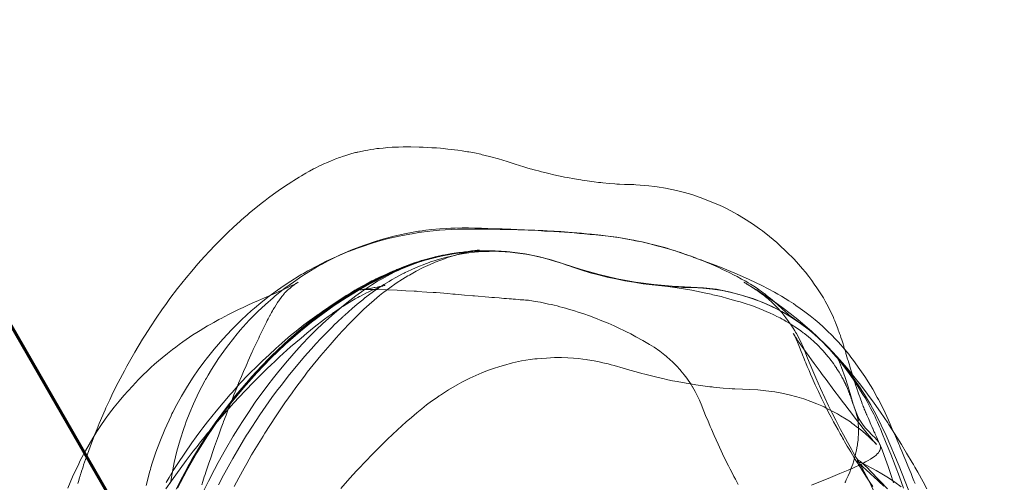
# Model space of a CAD drawing. Units: millimetres. Extents: x -4534 to 4839, y -3372 to 6068.
# Drawn here: x 1881 to 1967, y 2210 to 2250 of the extents above; entities that cross this region are included whole.
import ezdxf

# ---------------------------------------------------------------- set-up
doc = ezdxf.new("R2010")
doc.units = ezdxf.units.MM
doc.layers.add('Opvangzone', color=7, linetype='Continuous', true_color=0x00a19a)
doc.layers.add('Toestel 2D', color=7, linetype='Continuous', lineweight=20)

# ---------------------------------------------------------------- blocks, each defined once
blk = doc.blocks.new('WP-GT113')
at = {"layer": 'Toestel 2D'}
for p, q in [((1792.155, 2565.667), (2177.019, 1898.783)), ((1792.743, 2564.426), (2094.848, 2040.753))]:
    blk.add_line(p, q, dxfattribs=at)
at = {"layer": 'Toestel 2D', "flags": 128}
for points in [[(2184.575, 1885.532), (1792.168, 2565.667)], [(2071.576, 2021.229), (2097.55, 2036.221), (1955.214, 2282.891), (1955.214, 2282.804)], [(2129.944, 2101.565), (2129.663, 2102.192), (2129.587, 2102.354), (2129.555, 2102.419), (2129.544, 2102.451), (2129.544, 2102.462), (2129.512, 2102.516), (2129.512, 2102.537), (2129.501, 2102.559), (2129.447, 2102.667), (2129.414, 2102.743), (2129.371, 2102.851), (2129.35, 2102.883), (2129.328, 2102.937), (2129.263, 2103.099), (2129.231, 2103.164), (2129.177, 2103.283), (2129.123, 2103.402), (2129.079, 2103.499), (2128.961, 2103.791), (2128.831, 2104.082), (2128.82, 2104.104), (2128.809, 2104.147), (2128.777, 2104.201), (2128.755, 2104.266), (2128.734, 2104.32), (2128.712, 2104.352), (2128.712, 2104.374), (2128.647, 2104.514), (2128.604, 2104.622), (2128.593, 2104.644), (2128.593, 2104.655), (2128.55, 2104.752), (2128.518, 2104.838), (2128.474, 2104.957), (2128.431, 2105.076), (2128.388, 2105.173), (2128.388, 2105.195), (2128.258, 2105.53), (2128.204, 2105.692), (2128.183, 2105.746), (2128.075, 2106.048), (2128.032, 2106.189), (2128.01, 2106.254), (2127.978, 2106.34), (2127.891, 2106.599), (2127.848, 2106.729), (2127.816, 2106.848), (2127.664, 2107.312), (2127.599, 2107.507), (2127.481, 2107.885), (2127.373, 2108.22), (2127.329, 2108.371), (2127.297, 2108.49), (2127.211, 2108.76), (2127.178, 2108.879), (2127.157, 2108.933), (2127.146, 2108.987), (2127.016, 2109.408), (2126.995, 2109.494), (2126.984, 2109.527), (2126.973, 2109.57), (2126.886, 2109.84), (2126.822, 2110.056), (2126.8, 2110.132), (2126.714, 2110.413), (2126.627, 2110.694), (2126.562, 2110.877), (2126.508, 2111.061), (2126.444, 2111.244), (2126.368, 2111.428), (2126.325, 2111.547), (2126.282, 2111.677), (2126.109, 2112.13), (2126.011, 2112.357), (2125.936, 2112.53), (2125.893, 2112.638), (2125.666, 2113.135), (2125.536, 2113.394), (2125.471, 2113.535), (2125.169, 2114.086), (2125.018, 2114.366), (2124.748, 2114.809), (2124.456, 2115.252), (2124.229, 2115.576), (2124.002, 2115.89), (2123.754, 2116.224), (2123.451, 2116.613), (2123.203, 2116.905), (2122.835, 2117.326), (2122.457, 2117.748), (2121.798, 2118.407), (2121.15, 2119.022), (2120.945, 2119.206), (2120.308, 2119.735), (2119.681, 2120.232), (2119.433, 2120.416), (2118.828, 2120.837), (2118.039, 2121.345), (2117.488, 2121.669), (2116.916, 2121.982), (2116.419, 2122.242), (2116.181, 2122.36), (2115.976, 2122.447), (2115.058, 2122.847), (2114.237, 2123.16), (2113.502, 2123.408), (2112.865, 2123.603), (2112.292, 2123.743), (2112.162, 2123.776), (2111.19, 2123.981), (2110.456, 2124.1), (2110.229, 2124.132), (2109.732, 2124.186), (2108.976, 2124.251), (2108.608, 2124.273), (2108.425, 2124.283), (2108.23, 2124.283), (2108.047, 2124.294), (2107.604, 2124.305), (2107.161, 2124.327), (2106.934, 2124.337), (2106.75, 2124.359), (2106.253, 2124.391), (2105.724, 2124.445), (2105.53, 2124.467), (2105.421, 2124.478), (2105.346, 2124.478), (2104.946, 2124.532), (2104.536, 2124.586), (2103.898, 2124.672), (2103.79, 2124.694), (2103.218, 2124.791), (2102.613, 2124.899), (2102.364, 2124.953), (2102.235, 2124.975), (2101.835, 2125.061), (2101.424, 2125.148), (2100.982, 2125.256), (2100.625, 2125.342), (2100.355, 2125.407), (2100.085, 2125.482), (2099.826, 2125.547), (2099.577, 2125.612), (2099.491, 2125.644), (2099.361, 2125.677), (2099.069, 2125.763), (2098.799, 2125.839), (2098.411, 2125.958), (2098.043, 2126.077), (2097.676, 2126.195), (2097.33, 2126.303), (2096.585, 2126.541), (2095.904, 2126.725), (2095.299, 2126.876), (2095.159, 2126.908), (2095.018, 2126.941), (2094.478, 2127.06), (2093.981, 2127.146), (2093.873, 2127.168), (2093.398, 2127.243), (2093.031, 2127.297), (2092.145, 2127.405), (2091.724, 2127.449), (2091.497, 2127.47), (2091.162, 2127.503), (2090.751, 2127.524), (2089.984, 2127.567), (2089.639, 2127.578), (2088.904, 2127.589), (2088.537, 2127.589), (2088.245, 2127.589), (2087.824, 2127.578), (2087.651, 2127.578), (2087.273, 2127.557), (2086.884, 2127.535), (2086.484, 2127.492), (2086.117, 2127.459), (2085.933, 2127.438), (2085.663, 2127.395), (2085.393, 2127.362), (2085.134, 2127.319), (2084.788, 2127.254), (2084.41, 2127.168), (2084.27, 2127.135), (2084.205, 2127.124), (2084.151, 2127.114), (2084.054, 2127.092), (2083.73, 2127.006), (2083.47, 2126.93), (2083.211, 2126.844), (2082.919, 2126.746), (2082.768, 2126.692), (2082.671, 2126.66), (2082.347, 2126.541), (2082.185, 2126.476), (2082.066, 2126.433), (2081.915, 2126.368), (2081.602, 2126.239), (2081.288, 2126.098), (2081.105, 2126.012), (2080.921, 2125.925), (2080.575, 2125.752), (2080.392, 2125.655), (2080.024, 2125.461), (2079.905, 2125.396), (2079.722, 2125.288), (2079.322, 2125.061), (2079.138, 2124.942), (2078.663, 2124.651), (2078.49, 2124.543), (2077.853, 2124.121), (2077.291, 2123.743), (2076.892, 2123.452), (2076.449, 2123.127), (2076.135, 2122.89), (2075.79, 2122.62), (2075.487, 2122.382), (2075.217, 2122.166), (2074.763, 2121.777), (2074.591, 2121.626), (2074.288, 2121.367), (2074.061, 2121.172), (2073.975, 2121.097), (2073.391, 2120.556), (2072.895, 2120.092), (2072.419, 2119.638), (2071.739, 2118.947), (2071.285, 2118.461), (2070.842, 2117.975), (2070.269, 2117.348), (2069.729, 2116.711), (2069.222, 2116.106), (2068.487, 2115.187), (2067.817, 2114.302), (2067.439, 2113.772), (2067.158, 2113.394), (2066.607, 2112.584), (2066.1, 2111.817), (2065.635, 2111.093), (2065.419, 2110.748), (2064.728, 2109.592), (2064.036, 2108.382), (2063.82, 2107.971), (2063.28, 2106.945), (2062.826, 2106.038), (2062.546, 2105.433), (2062.211, 2104.72), (2062.146, 2104.558), (2061.616, 2103.348), (2061.433, 2102.883), (2061.271, 2102.494), (2060.936, 2101.63), (2060.59, 2100.679), (2060.417, 2100.204), (2060.255, 2099.729), (2060.201, 2099.556), (2060.158, 2099.394), (2060.137, 2099.34), (2060.082, 2099.189), (2060.039, 2099.048), (2060.018, 2098.973), (2059.92, 2098.692), (2059.899, 2098.627), (2059.823, 2098.368), (2059.737, 2098.108)], [(2070.594, 2097.99), (2070.691, 2098.281), (2070.82, 2098.692), (2070.885, 2098.886), (2070.95, 2099.091), (2071.22, 2099.891), (2071.35, 2100.269), (2071.598, 2101.003), (2071.728, 2101.349), (2071.965, 2102.03), (2072.084, 2102.354), (2072.311, 2102.98), (2072.419, 2103.283), (2072.462, 2103.402), (2072.516, 2103.531), (2072.732, 2104.093), (2072.83, 2104.363), (2072.895, 2104.525), (2072.949, 2104.666), (2073.251, 2105.433), (2073.413, 2105.854), (2073.716, 2106.599), (2073.759, 2106.718), (2073.77, 2106.74), (2073.791, 2106.772), (2073.802, 2106.826), (2073.824, 2106.88), (2074.083, 2107.485), (2074.256, 2107.906), (2074.472, 2108.403), (2074.569, 2108.619), (2074.666, 2108.835), (2075.012, 2109.624), (2075.077, 2109.743), (2075.109, 2109.829), (2075.141, 2109.894), (2075.39, 2110.434), (2075.584, 2110.845), (2075.617, 2110.92), (2075.66, 2111.007), (2075.919, 2111.547), (2076.2, 2112.119), (2076.254, 2112.238), (2076.33, 2112.379), (2076.405, 2112.53), (2076.492, 2112.692), (2076.567, 2112.822), (2076.578, 2112.854), (2076.708, 2113.081), (2076.794, 2113.221), (2076.859, 2113.351), (2076.956, 2113.513), (2076.989, 2113.556), (2077.108, 2113.761), (2077.237, 2113.945), (2077.291, 2114.042), (2077.345, 2114.118), (2077.464, 2114.28), (2077.572, 2114.431), (2077.594, 2114.464), (2077.691, 2114.582), (2077.777, 2114.691), (2077.853, 2114.777), (2077.885, 2114.82), (2077.896, 2114.82), (2077.896, 2114.831), (2077.907, 2114.831), (2077.907, 2114.842), (2078.004, 2114.939), (2078.112, 2115.036), (2078.242, 2115.144), (2078.307, 2115.198), (2078.328, 2115.22), (2078.469, 2115.328), (2078.642, 2115.468), (2078.663, 2115.479), (2078.674, 2115.49), (2078.685, 2115.49), (2078.696, 2115.501), (2078.847, 2115.609), (2078.955, 2115.674), (2079.009, 2115.717), (2079.02, 2115.717), (2079.03, 2115.728), (2079.009, 2115.717), (2078.944, 2115.674), (2078.804, 2115.598), (2078.685, 2115.544), (2078.534, 2115.468), (2078.35, 2115.382), (2078.123, 2115.274), (2077.885, 2115.166), (2077.615, 2115.047), (2077.345, 2114.917), (2077.054, 2114.788), (2076.632, 2114.604), (2076.081, 2114.366), (2075.563, 2114.129), (2075.077, 2113.924), (2074.634, 2113.718), (2074.223, 2113.524), (2073.813, 2113.34), (2073.413, 2113.135), (2073.003, 2112.93), (2072.57, 2112.714), (2072.344, 2112.595), (2072.095, 2112.465), (2071.641, 2112.206), (2071.382, 2112.065), (2071.101, 2111.903), (2070.777, 2111.709), (2070.464, 2111.515), (2070.161, 2111.32), (2069.827, 2111.115), (2069.535, 2110.91), (2069.222, 2110.704), (2068.93, 2110.499), (2068.627, 2110.283), (2068.336, 2110.056), (2068.033, 2109.829), (2067.59, 2109.484), (2067.126, 2109.106), (2066.802, 2108.835), (2066.467, 2108.544), (2066.154, 2108.263), (2065.84, 2107.971), (2065.451, 2107.604), (2065.073, 2107.215), (2064.522, 2106.642), (2064.144, 2106.232), (2063.777, 2105.821), (2063.356, 2105.314), (2062.934, 2104.784), (2062.729, 2104.525), (2062.535, 2104.266), (2062.146, 2103.726), (2061.768, 2103.186), (2061.411, 2102.645), (2061.066, 2102.084), (2060.407, 2100.96), (2060.104, 2100.388), (2059.964, 2100.107), (2059.834, 2099.837), (2059.294, 2098.681), (2058.883, 2097.676)], [(2133.044, 2098.087), (2132.936, 2098.346), (2132.817, 2098.638), (2132.698, 2098.962), (2132.58, 2099.243), (2132.417, 2099.642), (2132.234, 2100.085), (2132.061, 2100.507), (2131.888, 2100.928), (2131.748, 2101.252), (2131.672, 2101.436), (2131.618, 2101.554), (2131.413, 2102.051), (2131.24, 2102.44), (2131.056, 2102.872), (2130.938, 2103.153), (2130.721, 2103.639), (2130.279, 2104.612), (2129.836, 2105.465), (2129.738, 2105.649), (2129.339, 2106.362), (2129.155, 2106.675), (2128.658, 2107.463), (2128.226, 2108.101), (2127.664, 2108.879), (2127.437, 2109.17), (2127.243, 2109.419), (2126.886, 2109.84), (2126.336, 2110.477), (2126.055, 2110.78), (2125.763, 2111.082), (2125.396, 2111.45), (2125.007, 2111.817), (2124.64, 2112.141), (2124.305, 2112.433), (2123.873, 2112.778), (2123.408, 2113.135), (2122.998, 2113.437), (2122.609, 2113.707), (2122.393, 2113.859), (2122.198, 2113.978), (2122.004, 2114.107), (2121.669, 2114.312), (2121.345, 2114.507), (2121.042, 2114.691), (2120.751, 2114.853), (2120.189, 2115.155), (2119.638, 2115.447), (2119.087, 2115.706), (2118.525, 2115.976), (2117.931, 2116.246), (2117.283, 2116.527), (2116.916, 2116.678), (2116.57, 2116.819), (2116.159, 2116.981), (2115.781, 2117.132), (2115.317, 2117.305), (2114.906, 2117.467), (2114.593, 2117.575), (2114.312, 2117.683), (2114.161, 2117.737), (2114.01, 2117.791), (2113.891, 2117.834), (2113.783, 2117.867), (2113.675, 2117.91), (2113.642, 2117.921), (2113.686, 2117.91), (2113.783, 2117.867), (2113.815, 2117.856), (2113.804, 2117.867), (2113.761, 2117.877), (2113.686, 2117.91), (2113.567, 2117.953), (2113.426, 2118.007), (2113.243, 2118.072), (2113.135, 2118.115), (2113.005, 2118.158), (2112.897, 2118.201), (2112.757, 2118.245), (2112.649, 2118.288), (2112.53, 2118.331), (2112.411, 2118.363), (2112.281, 2118.407), (2112.076, 2118.471), (2111.936, 2118.525), (2111.763, 2118.579), (2111.547, 2118.644), (2111.331, 2118.709), (2111.028, 2118.796), (2110.79, 2118.86), (2110.564, 2118.925), (2110.218, 2119.012), (2109.71, 2119.141), (2109.17, 2119.26), (2108.662, 2119.368), (2108.435, 2119.411), (2108.025, 2119.487), (2107.539, 2119.573), (2106.934, 2119.671), (2106.188, 2119.768), (2105.638, 2119.833), (2105.087, 2119.887), (2104.6, 2119.93), (2104.093, 2119.973), (2103.661, 2120.005), (2103.207, 2120.049), (2102.786, 2120.081), (2102.354, 2120.113), (2101.889, 2120.146), (2101.435, 2120.167), (2101.003, 2120.2), (2100.593, 2120.222), (2100.042, 2120.254), (2099.523, 2120.286), (2099.167, 2120.308), (2098.832, 2120.319), (2098.194, 2120.351), (2097.665, 2120.373), (2097.179, 2120.394), (2096.909, 2120.405), (2096.196, 2120.427), (2095.634, 2120.448), (2095.094, 2120.459), (2094.511, 2120.481), (2093.938, 2120.492), (2093.387, 2120.492), (2092.793, 2120.481), (2092.393, 2120.47), (2092.005, 2120.448), (2091.443, 2120.416), (2090.719, 2120.34), (2090.222, 2120.286), (2089.725, 2120.222), (2089.585, 2120.2), (2088.504, 2120.005), (2087.424, 2119.768), (2086.333, 2119.476), (2085.793, 2119.314), (2085.523, 2119.228), (2085.274, 2119.141), (2084.853, 2118.99), (2083.805, 2118.59), (2082.725, 2118.126), (2081.666, 2117.607), (2081.148, 2117.326), (2081.018, 2117.251), (2080.889, 2117.186), (2080.122, 2116.732), (2079.355, 2116.257), (2078.62, 2115.749), (2077.885, 2115.209), (2077.183, 2114.647), (2077.01, 2114.507), (2076.848, 2114.377), (2076.179, 2113.783), (2075.52, 2113.167), (2074.763, 2112.411), (2073.964, 2111.525), (2073.575, 2111.072), (2073.489, 2110.953), (2072.754, 2110.024), (2072.074, 2109.062), (2071.447, 2108.079), (2071.155, 2107.582), (2071.004, 2107.334), (2070.939, 2107.215), (2070.874, 2107.096), (2070.345, 2106.102), (2069.87, 2105.076), (2069.546, 2104.309), (2069.243, 2103.542), (2069.135, 2103.25), (2069.016, 2102.916), (2068.703, 2101.922), (2068.422, 2100.928), (2068.195, 2099.945), (2068.001, 2098.962), (2067.86, 2098.13)], [(2070.82, 2097.557), (2071.188, 2098.303), (2071.717, 2099.34), (2072.03, 2099.945), (2072.668, 2101.09), (2073.337, 2102.235), (2073.953, 2103.218), (2074.094, 2103.445), (2074.677, 2104.331), (2075.282, 2105.217), (2076.373, 2106.718), (2076.87, 2107.355), (2077.108, 2107.658), (2077.345, 2107.95), (2078.101, 2108.857), (2078.868, 2109.732), (2079.419, 2110.337), (2079.981, 2110.92), (2080.618, 2111.558), (2081.202, 2112.109), (2082.228, 2113.038), (2083.017, 2113.697), (2083.557, 2114.129), (2084.097, 2114.528), (2084.788, 2115.025), (2085.49, 2115.501), (2085.998, 2115.814), (2086.387, 2116.041), (2087.132, 2116.451), (2087.5, 2116.635), (2087.856, 2116.797), (2088.342, 2117.013), (2088.645, 2117.143), (2088.785, 2117.197), (2089.271, 2117.38), (2089.606, 2117.499), (2089.801, 2117.564), (2089.876, 2117.575), (2089.974, 2117.607), (2090.2, 2117.683), (2090.417, 2117.737), (2090.643, 2117.802), (2090.838, 2117.845), (2090.935, 2117.867), (2091.021, 2117.888), (2091.075, 2117.899), (2091.097, 2117.899), (2091.075, 2117.899), (2091.054, 2117.899), (2091.032, 2117.888), (2090.989, 2117.888), (2090.924, 2117.867), (2090.87, 2117.856), (2090.805, 2117.845), (2090.73, 2117.823), (2090.654, 2117.802), (2090.546, 2117.78), (2090.427, 2117.748), (2090.287, 2117.715), (2090.114, 2117.672), (2089.963, 2117.629), (2089.801, 2117.586), (2089.444, 2117.478), (2089.336, 2117.434), (2089.196, 2117.391), (2089.066, 2117.348), (2088.926, 2117.305), (2088.688, 2117.218), (2088.418, 2117.121), (2088.191, 2117.046), (2087.954, 2116.948), (2087.791, 2116.883), (2087.759, 2116.873), (2087.683, 2116.84), (2087.575, 2116.797), (2087.327, 2116.7), (2087.078, 2116.592), (2086.7, 2116.419), (2086.171, 2116.181), (2085.858, 2116.03), (2085.717, 2115.954), (2085.642, 2115.911), (2085.566, 2115.879), (2085.501, 2115.846), (2084.983, 2115.576), (2084.464, 2115.295), (2084.011, 2115.025), (2083.611, 2114.788), (2083.244, 2114.561), (2083.168, 2114.518), (2082.801, 2114.28), (2082.25, 2113.913), (2081.85, 2113.632), (2081.429, 2113.329), (2080.997, 2113.016), (2080.554, 2112.67), (2079.322, 2111.677), (2078.22, 2110.715), (2077.713, 2110.251), (2076.729, 2109.3), (2076.276, 2108.835), (2076.049, 2108.609), (2075.941, 2108.49), (2075.833, 2108.382), (2074.99, 2107.463), (2074.223, 2106.567), (2073.867, 2106.135), (2073.694, 2105.93), (2073.607, 2105.811), (2072.949, 2104.979), (2072.322, 2104.125), (2071.782, 2103.369), (2071.652, 2103.186), (2071.577, 2103.067), (2071.101, 2102.365), (2070.648, 2101.652), (2070.269, 2101.025), (2069.891, 2100.388), (2069.773, 2100.193), (2069.448, 2099.61), (2069.124, 2099.016), (2068.638, 2098.076)], [(2123.354, 2111.871), (2123.268, 2111.936), (2123.214, 2111.979), (2123.149, 2112.022), (2123.095, 2112.065), (2123.041, 2112.109), (2122.976, 2112.152), (2122.922, 2112.195), (2122.857, 2112.238), (2122.803, 2112.282), (2122.544, 2112.465), (2122.49, 2112.508), (2122.425, 2112.552), (2122.306, 2112.638), (2122.133, 2112.768), (2122.004, 2112.865), (2121.906, 2112.94), (2121.874, 2112.962), (2121.874, 2112.973), (2121.874, 2112.962), (2121.928, 2112.919), (2121.971, 2112.886), (2122.025, 2112.843), (2122.133, 2112.757), (2122.274, 2112.638), (2122.241, 2112.67), (2122.133, 2112.757), (2122.09, 2112.8), (2122.047, 2112.832), (2121.906, 2112.962), (2121.744, 2113.103), (2121.388, 2113.427), (2121.042, 2113.74), (2120.729, 2114.01), (2120.394, 2114.302), (2120.189, 2114.464), (2120.016, 2114.604), (2119.93, 2114.68), (2119.886, 2114.712), (2119.843, 2114.745), (2119.757, 2114.809), (2119.605, 2114.928), (2119.433, 2115.047), (2119.173, 2115.231), (2118.946, 2115.382), (2118.644, 2115.566), (2118.439, 2115.695), (2118.234, 2115.814), (2117.866, 2116.008), (2117.467, 2116.224), (2117.164, 2116.387), (2116.829, 2116.559), (2116.462, 2116.732), (2116.203, 2116.862), (2115.922, 2116.991), (2115.673, 2117.1), (2115.414, 2117.218), (2115.252, 2117.294), (2115.004, 2117.391), (2114.755, 2117.499), (2114.496, 2117.607), (2114.237, 2117.704), (2113.956, 2117.812), (2113.686, 2117.921), (2113.361, 2118.039), (2113.048, 2118.147), (2112.627, 2118.288), (2112.227, 2118.417), (2111.946, 2118.515), (2111.59, 2118.623), (2111.233, 2118.72), (2110.834, 2118.839), (2110.434, 2118.936), (2109.732, 2119.12), (2109.116, 2119.26), (2108.565, 2119.368), (2108.09, 2119.465), (2107.247, 2119.617), (2106.621, 2119.714), (2106.372, 2119.746), (2105.54, 2119.854), (2104.73, 2119.941), (2104.287, 2119.984), (2103.833, 2120.027), (2103.434, 2120.059), (2103.023, 2120.092), (2102.688, 2120.124), (2102.354, 2120.146), (2102.04, 2120.167), (2101.738, 2120.189), (2101.446, 2120.2), (2101.154, 2120.222), (2100.841, 2120.232), (2100.463, 2120.254), (2100.096, 2120.276), (2099.75, 2120.286), (2099.458, 2120.297), (2098.864, 2120.319), (2098.27, 2120.33), (2097.784, 2120.34), (2096.823, 2120.362), (2096.725, 2120.362), (2096.002, 2120.373), (2095.245, 2120.373), (2094.435, 2120.384), (2093.582, 2120.384), (2092.998, 2120.373), (2092.437, 2120.351), (2091.918, 2120.33), (2091.421, 2120.286), (2090.568, 2120.211), (2089.596, 2120.081), (2089.012, 2119.984), (2088.829, 2119.951), (2088.04, 2119.8), (2087.068, 2119.584), (2086.29, 2119.379), (2085.523, 2119.152), (2084.669, 2118.871), (2084.237, 2118.72), (2084.086, 2118.666), (2083.211, 2118.331), (2082.358, 2117.964), (2081.493, 2117.575), (2080.672, 2117.154), (2079.884, 2116.721), (2079.506, 2116.505), (2079.311, 2116.397), (2079.138, 2116.289), (2078.404, 2115.836), (2077.713, 2115.382), (2077.032, 2114.896), (2076.395, 2114.42), (2075.779, 2113.934), (2075.206, 2113.459), (2074.936, 2113.221), (2074.807, 2113.103), (2074.666, 2112.984), (2073.942, 2112.303), (2073.229, 2111.601), (2072.452, 2110.758), (2071.695, 2109.883), (2070.993, 2108.997), (2070.896, 2108.879), (2070.345, 2108.133), (2069.794, 2107.323), (2069.265, 2106.491), (2068.833, 2105.757), (2068.411, 2105.011), (2068.077, 2104.352), (2067.99, 2104.201), (2067.914, 2104.028), (2067.353, 2102.818), (2066.921, 2101.76), (2066.575, 2100.831), (2066.262, 2099.891), (2066.143, 2099.491), (2066.1, 2099.329), (2066.046, 2099.167), (2065.732, 2097.936)], [(2082.779, 2097.655), (2083.568, 2098.562), (2084.151, 2099.199), (2084.313, 2099.372), (2085.555, 2100.679), (2086.506, 2101.63), (2086.873, 2101.987), (2087.737, 2102.797), (2088.504, 2103.488), (2088.958, 2103.888), (2089.423, 2104.277), (2089.855, 2104.633), (2090.276, 2104.979), (2090.708, 2105.303), (2091.194, 2105.649), (2091.389, 2105.778), (2091.486, 2105.843), (2092.199, 2106.308), (2092.966, 2106.751), (2093.355, 2106.967), (2093.549, 2107.064), (2094.057, 2107.323), (2094.586, 2107.561), (2095.105, 2107.788), (2095.623, 2107.993), (2096.142, 2108.176), (2096.682, 2108.349), (2097.211, 2108.511), (2097.6, 2108.609), (2097.708, 2108.641), (2097.806, 2108.663), (2098.605, 2108.835), (2099.35, 2108.954), (2099.75, 2109.008), (2099.858, 2109.019), (2099.955, 2109.03), (2100.766, 2109.095), (2101.489, 2109.127), (2101.803, 2109.127), (2102.094, 2109.127), (2102.656, 2109.106), (2103.142, 2109.073), (2103.574, 2109.041), (2103.963, 2108.997), (2104.298, 2108.954), (2104.374, 2108.943), (2104.946, 2108.846), (2105.378, 2108.76), (2105.702, 2108.684), (2106.167, 2108.576), (2106.437, 2108.501), (2106.707, 2108.436), (2107.496, 2108.198), (2108.079, 2108.036), (2108.619, 2107.885), (2109.127, 2107.744), (2109.375, 2107.68), (2110.088, 2107.496), (2110.553, 2107.388), (2110.963, 2107.291), (2111.395, 2107.193), (2111.817, 2107.107), (2112.011, 2107.064), (2112.216, 2107.031), (2112.994, 2106.88), (2113.696, 2106.772), (2113.848, 2106.74), (2114.453, 2106.664), (2115.068, 2106.578), (2115.295, 2106.556), (2115.403, 2106.545), (2116.235, 2106.459), (2116.84, 2106.416), (2117.024, 2106.394), (2117.272, 2106.383), (2117.931, 2106.351), (2118.558, 2106.329), (2119.281, 2106.297), (2119.994, 2106.232), (2120.783, 2106.124), (2121.539, 2105.984), (2121.874, 2105.908), (2122.036, 2105.865), (2122.684, 2105.703), (2123.3, 2105.508), (2123.927, 2105.281), (2124.456, 2105.076), (2124.877, 2104.892), (2125.082, 2104.806), (2125.169, 2104.763), (2125.266, 2104.709), (2125.623, 2104.536), (2125.968, 2104.352), (2126.26, 2104.19), (2126.53, 2104.028), (2127.005, 2103.737), (2127.383, 2103.488), (2127.535, 2103.369), (2127.61, 2103.326), (2127.707, 2103.25), (2127.934, 2103.078), (2128.14, 2102.916), (2128.485, 2102.645), (2128.723, 2102.44), (2129.036, 2102.149), (2129.317, 2101.878), (2129.458, 2101.749), (2129.533, 2101.673), (2129.576, 2101.619), (2129.63, 2101.565), (2129.652, 2101.533), (2129.663, 2101.522), (2129.641, 2101.554), (2129.609, 2101.587), (2129.544, 2101.662), (2129.468, 2101.749), (2129.36, 2101.878), (2129.241, 2102.03), (2129.058, 2102.246), (2128.863, 2102.483), (2128.518, 2102.926), (2128.118, 2103.423), (2127.891, 2103.715), (2127.664, 2104.017), (2127.275, 2104.514), (2126.897, 2105.011), (2126.66, 2105.325), (2126.422, 2105.638), (2125.947, 2106.264), (2125.255, 2107.204), (2124.92, 2107.658), (2124.726, 2107.917), (2124.467, 2108.263), (2124.229, 2108.609), (2123.991, 2108.933), (2123.765, 2109.235), (2123.451, 2109.678), (2123.17, 2110.078), (2122.965, 2110.359), (2122.792, 2110.607), (2122.684, 2110.78), (2122.576, 2110.931), (2122.511, 2111.039), (2122.457, 2111.126), (2122.393, 2111.223), (2122.371, 2111.255), (2122.393, 2111.212), (2122.436, 2111.147), (2122.479, 2111.072), (2122.555, 2110.92), (2122.63, 2110.748), (2122.706, 2110.607), (2122.76, 2110.477), (2122.814, 2110.348), (2122.868, 2110.197), (2122.933, 2110.045), (2123.084, 2109.656), (2123.16, 2109.473), (2123.192, 2109.376), (2123.332, 2109.03), (2123.397, 2108.857), (2123.473, 2108.684), (2123.613, 2108.349), (2123.765, 2107.993), (2123.894, 2107.68), (2124.045, 2107.345), (2124.315, 2106.74), (2124.586, 2106.156), (2124.856, 2105.584), (2125.126, 2105.044), (2125.244, 2104.806), (2125.482, 2104.331), (2125.709, 2103.899), (2125.914, 2103.51), (2126.109, 2103.153), (2126.303, 2102.797), (2126.487, 2102.462), (2126.627, 2102.213), (2126.703, 2102.095), (2126.789, 2101.943), (2126.865, 2101.792), (2127.113, 2101.371), (2127.275, 2101.112), (2127.416, 2100.863), (2127.578, 2100.604), (2127.729, 2100.355), (2127.87, 2100.128), (2127.988, 2099.934), (2128.053, 2099.837), (2128.107, 2099.74), (2128.204, 2099.599), (2128.507, 2099.124), (2128.799, 2098.659)], [(2073.435, 2097.827), (2073.834, 2098.584), (2074.299, 2099.437), (2074.537, 2099.858), (2074.958, 2100.604), (2075.962, 2102.257), (2076.125, 2102.516), (2077.043, 2103.942), (2077.875, 2105.173), (2078.501, 2106.048), (2078.836, 2106.524), (2079.128, 2106.902), (2079.581, 2107.496), (2079.841, 2107.842), (2080.1, 2108.176), (2081.018, 2109.3), (2081.839, 2110.261), (2082.369, 2110.866), (2082.898, 2111.439), (2083.622, 2112.206), (2084.356, 2112.94), (2084.799, 2113.373), (2085.242, 2113.783), (2085.685, 2114.172), (2086.171, 2114.572), (2086.463, 2114.799), (2086.538, 2114.853), (2087.078, 2115.252), (2087.619, 2115.641), (2088.17, 2115.998), (2088.645, 2116.289), (2088.785, 2116.365), (2089.369, 2116.7), (2089.984, 2117.013), (2090.589, 2117.294), (2091.032, 2117.488), (2091.454, 2117.65), (2091.842, 2117.791), (2092.123, 2117.888), (2092.393, 2117.985), (2092.836, 2118.115), (2093.182, 2118.212), (2093.387, 2118.266), (2093.582, 2118.309), (2093.787, 2118.353), (2093.971, 2118.396), (2094.23, 2118.45), (2094.403, 2118.471), (2094.543, 2118.504), (2094.727, 2118.525), (2094.824, 2118.547), (2094.9, 2118.558), (2094.91, 2118.558), (2094.9, 2118.558), (2094.846, 2118.547), (2094.781, 2118.536), (2094.705, 2118.536), (2094.511, 2118.515), (2094.37, 2118.493), (2094.208, 2118.471), (2093.927, 2118.439), (2093.722, 2118.407), (2093.506, 2118.374), (2093.258, 2118.342), (2092.988, 2118.299), (2092.523, 2118.223), (2092.253, 2118.169), (2091.951, 2118.115), (2091.572, 2118.029), (2091.227, 2117.953), (2091.065, 2117.91), (2090.967, 2117.888), (2090.557, 2117.78), (2090.125, 2117.661), (2089.455, 2117.456), (2089.39, 2117.434), (2089.325, 2117.413), (2088.829, 2117.24), (2088.461, 2117.11), (2087.889, 2116.883), (2087.295, 2116.624), (2086.862, 2116.43), (2086.42, 2116.224), (2085.523, 2115.782), (2085.328, 2115.674), (2085.231, 2115.63), (2084.788, 2115.393), (2084.421, 2115.198), (2084.075, 2115.004), (2083.827, 2114.853), (2083.665, 2114.766), (2083.352, 2114.582), (2083.211, 2114.496), (2083.071, 2114.41), (2082.509, 2114.064), (2081.547, 2113.437), (2081.159, 2113.167), (2080.813, 2112.919), (2080.726, 2112.865), (2080.662, 2112.822), (2080.068, 2112.39), (2079.549, 2111.99), (2078.868, 2111.461), (2078.512, 2111.169), (2078.177, 2110.888), (2077.615, 2110.402), (2077.075, 2109.927), (2076.492, 2109.386), (2075.93, 2108.857), (2075.53, 2108.479), (2074.699, 2107.647), (2073.942, 2106.848), (2073.262, 2106.081), (2073.078, 2105.886), (2072.462, 2105.163), (2071.857, 2104.439), (2071.469, 2103.963), (2071.101, 2103.499), (2070.702, 2102.97), (2070.518, 2102.732), (2070.118, 2102.192), (2069.74, 2101.662), (2069.103, 2100.744), (2068.509, 2099.848), (2068.109, 2099.232), (2067.731, 2098.627), (2067.472, 2098.195)], [(2067.461, 2097.633), (2067.936, 2098.335), (2068.465, 2099.07), (2069.081, 2099.902), (2069.232, 2100.118), (2069.859, 2100.939), (2070.183, 2101.349), (2070.496, 2101.749), (2070.81, 2102.127), (2071.112, 2102.505), (2071.263, 2102.689), (2071.382, 2102.84), (2071.965, 2103.531), (2072.344, 2103.963), (2073.413, 2105.163), (2074.364, 2106.189), (2074.569, 2106.405), (2074.99, 2106.837), (2075.39, 2107.247), (2076.125, 2107.971), (2076.287, 2108.133), (2076.708, 2108.533), (2076.956, 2108.771), (2077.41, 2109.192), (2078.382, 2110.067), (2079.29, 2110.845), (2079.808, 2111.277), (2080.446, 2111.795), (2081.353, 2112.498), (2081.677, 2112.746), (2082.001, 2112.973), (2082.142, 2113.081), (2082.239, 2113.146), (2082.639, 2113.416), (2082.844, 2113.545), (2082.941, 2113.61), (2082.984, 2113.643), (2083.038, 2113.675), (2083.276, 2113.826), (2083.514, 2113.967), (2083.751, 2114.118), (2084.021, 2114.269), (2084.27, 2114.399), (2084.421, 2114.485), (2084.486, 2114.518), (2084.745, 2114.658), (2084.961, 2114.766), (2085.231, 2114.896), (2085.523, 2115.025), (2085.685, 2115.101), (2085.825, 2115.166), (2085.966, 2115.22), (2086.085, 2115.263), (2086.236, 2115.328), (2086.387, 2115.382), (2086.43, 2115.403), (2086.463, 2115.414), (2086.495, 2115.425), (2086.592, 2115.447), (2086.636, 2115.468), (2086.646, 2115.468), (2086.592, 2115.458), (2086.571, 2115.447), (2086.463, 2115.425), (2086.333, 2115.393), (2086.171, 2115.36), (2085.944, 2115.306), (2085.761, 2115.274), (2085.728, 2115.263), (2085.696, 2115.263), (2085.339, 2115.198), (2085.026, 2115.144), (2084.778, 2115.112), (2084.659, 2115.09), (2084.551, 2115.079), (2084.497, 2115.079), (2084.453, 2115.069), (2084.432, 2115.069), (2084.453, 2115.069), (2084.518, 2115.079), (2084.594, 2115.079), (2084.68, 2115.09), (2084.778, 2115.09), (2084.896, 2115.09), (2085.102, 2115.101), (2085.242, 2115.101), (2085.404, 2115.101), (2085.663, 2115.101), (2085.944, 2115.09), (2086.873, 2115.058), (2087.705, 2115.025), (2088.461, 2114.993), (2089.185, 2114.95), (2089.358, 2114.939), (2089.401, 2114.939), (2089.466, 2114.928), (2090.298, 2114.874), (2090.849, 2114.831), (2090.989, 2114.831), (2091.119, 2114.82), (2092.134, 2114.734), (2092.577, 2114.701), (2092.782, 2114.68), (2093.603, 2114.615), (2094.338, 2114.55), (2094.392, 2114.539), (2094.424, 2114.539), (2094.489, 2114.539), (2095.742, 2114.431), (2095.98, 2114.41), (2096.142, 2114.388), (2096.239, 2114.388), (2096.628, 2114.356), (2097.049, 2114.323), (2097.276, 2114.302), (2097.514, 2114.28), (2097.719, 2114.269), (2097.849, 2114.258), (2098.076, 2114.237), (2098.313, 2114.226), (2098.486, 2114.204), (2098.648, 2114.194), (2098.799, 2114.183), (2098.94, 2114.172), (2099.08, 2114.161), (2099.199, 2114.161), (2099.113, 2114.161), (2099.048, 2114.172), (2099.015, 2114.172), (2098.994, 2114.172), (2099.005, 2114.172), (2099.037, 2114.172), (2099.08, 2114.161), (2099.145, 2114.15), (2099.296, 2114.14), (2099.491, 2114.107), (2099.642, 2114.086), (2099.815, 2114.053), (2100.031, 2114.01), (2100.247, 2113.978), (2100.495, 2113.924), (2100.722, 2113.88), (2100.96, 2113.826), (2101.208, 2113.772), (2101.446, 2113.718), (2101.705, 2113.653), (2101.943, 2113.589), (2102.202, 2113.524), (2102.451, 2113.448), (2102.71, 2113.373), (2103.218, 2113.221), (2103.553, 2113.113), (2104.039, 2112.962), (2104.536, 2112.778), (2105.076, 2112.584), (2105.627, 2112.357), (2106.167, 2112.141), (2106.696, 2111.903), (2106.988, 2111.774), (2107.712, 2111.428), (2108.165, 2111.201), (2108.608, 2110.964), (2109.213, 2110.629), (2109.807, 2110.283), (2110.196, 2110.045), (2110.704, 2109.689), (2110.855, 2109.57), (2111.007, 2109.462), (2111.136, 2109.343), (2111.255, 2109.246), (2111.32, 2109.203), (2111.849, 2108.717), (2112.238, 2108.317), (2112.4, 2108.133), (2112.476, 2108.047), (2112.551, 2107.96), (2112.832, 2107.626), (2113.059, 2107.323), (2113.437, 2106.761), (2113.502, 2106.653), (2113.534, 2106.61), (2113.567, 2106.556), (2113.794, 2106.167), (2113.956, 2105.865), (2114.172, 2105.4), (2114.388, 2104.892), (2114.507, 2104.59), (2114.625, 2104.287), (2114.744, 2103.974), (2114.863, 2103.693), (2114.982, 2103.423), (2115.112, 2103.099), (2115.22, 2102.862), (2115.457, 2102.311), (2115.803, 2101.554), (2116.192, 2100.712), (2116.548, 2099.977), (2116.71, 2099.653), (2116.862, 2099.351), (2117.056, 2098.973), (2117.186, 2098.713), (2117.315, 2098.465), (2117.553, 2098.011)], [(2068.487, 2097.687), (2069.297, 2099.243), (2070.161, 2100.777), (2071.101, 2102.267), (2072.095, 2103.726), (2073.143, 2105.13), (2074.256, 2106.491), (2075.422, 2107.809), (2076.654, 2109.073), (2077.929, 2110.294), (2079.247, 2111.45), (2080.208, 2112.227), (2081.191, 2112.973), (2082.196, 2113.686), (2083.233, 2114.356), (2084.291, 2115.004), (2085.372, 2115.609), (2086.474, 2116.181), (2087.586, 2116.711), (2088.656, 2117.154), (2089.747, 2117.542), (2090.859, 2117.867), (2091.994, 2118.115), (2093.139, 2118.299), (2094.295, 2118.417), (2095.451, 2118.471), (2096.606, 2118.45), (2097.762, 2118.363), (2098.918, 2118.212), (2100.053, 2117.996), (2101.176, 2117.704), (2102.278, 2117.348), (2103.823, 2116.84), (2105.389, 2116.408), (2106.977, 2116.041), (2108.565, 2115.749), (2110.175, 2115.533), (2111.795, 2115.382), (2113.416, 2115.306), (2114.539, 2115.241), (2115.662, 2115.112), (2116.764, 2114.896), (2117.855, 2114.615), (2118.925, 2114.269), (2119.973, 2113.848), (2120.977, 2113.362), (2121.96, 2112.811), (2122.9, 2112.195), (2123.808, 2111.525), (2124.661, 2110.791), (2125.471, 2110.002), (2126.217, 2109.17), (2126.422, 2108.717), (2126.606, 2108.274), (2126.919, 2107.399), (2127.178, 2106.567), (2127.416, 2105.778), (2127.643, 2105.044), (2127.88, 2104.363), (2128.01, 2104.05), (2128.161, 2103.747), (2128.323, 2103.466), (2128.507, 2103.196), (2128.701, 2102.959), (2128.907, 2102.732), (2129.328, 2102.311), (2129.522, 2102.127), (2129.695, 2101.933), (2129.836, 2101.749), (2129.944, 2101.565), (2130.008, 2101.382), (2130.008, 2101.198), (2129.954, 2101.003), (2129.9, 2100.906), (2129.836, 2100.798), (2129.738, 2100.701), (2129.63, 2100.593), (2129.49, 2100.474), (2129.339, 2100.366), (2129.155, 2100.236), (2128.95, 2100.118), (2128.723, 2099.988), (2128.464, 2099.858), (2128.183, 2099.718), (2127.88, 2099.578), (2127.545, 2099.426), (2127.2, 2099.275), (2126.454, 2098.962), (2125.655, 2098.638), (2123.991, 2097.957)], [(2131.845, 2097.806), (2131.283, 2098.206), (2130.711, 2098.584), (2130.149, 2098.94), (2129.63, 2099.243), (2129.382, 2099.383), (2129.155, 2099.502), (2128.95, 2099.61), (2128.766, 2099.707), (2128.604, 2099.794), (2128.464, 2099.858), (2128.356, 2099.902), (2128.269, 2099.934), (2128.215, 2099.945), (2128.172, 2099.945), (2128.172, 2099.923), (2128.183, 2099.891), (2128.215, 2099.837), (2128.28, 2099.772), (2128.356, 2099.696), (2128.453, 2099.599), (2128.572, 2099.48), (2128.701, 2099.361), (2128.853, 2099.221), (2129.025, 2099.07), (2129.209, 2098.897), (2129.404, 2098.713), (2129.836, 2098.314), (2130.311, 2097.871)], [(2129.35, 2097.827), (2129.036, 2098.314), (2128.745, 2098.735), (2128.507, 2099.113), (2128.312, 2099.437), (2128.172, 2099.696), (2128.107, 2099.804), (2128.064, 2099.902), (2128.032, 2099.977), (2128.01, 2100.042), (2127.999, 2100.096), (2127.999, 2100.128), (2128.01, 2100.15), (2128.042, 2100.161), (2128.075, 2100.15), (2128.129, 2100.118), (2128.194, 2100.074), (2128.269, 2100.02), (2128.356, 2099.945), (2128.464, 2099.858), (2128.658, 2099.675), (2128.874, 2099.459), (2129.123, 2099.21), (2129.393, 2098.94), (2129.684, 2098.638), (2129.987, 2098.314), (2130.624, 2097.633)], [(2068.509, 2097.892), (2068.919, 2098.692), (2069.351, 2099.502), (2069.74, 2100.193), (2070.151, 2100.885), (2070.572, 2101.576), (2071.004, 2102.257), (2071.458, 2102.937), (2071.933, 2103.607), (2072.419, 2104.277), (2072.916, 2104.936), (2073.435, 2105.595), (2073.964, 2106.243), (2074.515, 2106.88), (2075.077, 2107.518), (2075.66, 2108.133), (2076.265, 2108.76), (2076.87, 2109.365), (2077.507, 2109.97), (2077.864, 2110.294), (2078.209, 2110.607), (2078.555, 2110.91), (2078.879, 2111.19), (2079.203, 2111.461), (2079.506, 2111.72), (2079.797, 2111.957), (2080.078, 2112.184), (2080.348, 2112.39), (2080.608, 2112.584), (2080.845, 2112.768), (2081.072, 2112.93), (2081.288, 2113.092), (2081.483, 2113.232), (2081.666, 2113.351), (2081.828, 2113.47), (2082.801, 2114.118), (2083.784, 2114.745), (2084.799, 2115.328), (2085.825, 2115.879), (2086.085, 2116.008), (2086.355, 2116.149), (2086.981, 2116.451), (2087.64, 2116.754), (2088.299, 2117.035), (2088.98, 2117.294), (2089.671, 2117.532), (2090.352, 2117.737), (2091.021, 2117.91), (2091.691, 2118.061), (2092.361, 2118.191), (2093.02, 2118.288), (2093.668, 2118.363), (2094.327, 2118.417), (2094.975, 2118.45), (2095.289, 2118.461), (2095.623, 2118.461), (2095.98, 2118.461), (2096.347, 2118.45), (2096.747, 2118.428), (2097.157, 2118.407), (2097.59, 2118.363), (2098.032, 2118.32), (2098.497, 2118.255), (2098.972, 2118.18), (2099.469, 2118.093), (2099.966, 2117.985), (2100.485, 2117.867), (2101.014, 2117.726), (2101.554, 2117.564), (2102.105, 2117.391), (2102.57, 2117.218), (2102.84, 2117.132), (2102.991, 2117.078), (2103.164, 2117.013), (2103.888, 2116.786), (2104.611, 2116.57), (2105.346, 2116.376), (2106.091, 2116.192), (2106.858, 2116.019), (2107.636, 2115.857), (2108.435, 2115.728), (2109.235, 2115.598), (2110.045, 2115.501), (2110.866, 2115.414), (2111.698, 2115.339), (2112.53, 2115.295), (2112.713, 2115.285), (2112.875, 2115.285), (2113.167, 2115.274), (2113.394, 2115.263), (2113.599, 2115.263), (2114.463, 2115.22), (2115.317, 2115.133), (2116.149, 2115.004), (2116.948, 2114.842), (2117.866, 2114.615), (2118.763, 2114.323), (2119.649, 2113.988), (2120.524, 2113.599), (2121.377, 2113.157), (2122.209, 2112.66), (2123.019, 2112.119), (2123.797, 2111.525), (2124.229, 2111.169), (2124.618, 2110.812), (2124.974, 2110.477), (2125.298, 2110.143), (2125.601, 2109.818), (2125.882, 2109.494), (2126.141, 2109.192), (2126.39, 2108.9), (2126.832, 2108.328), (2127.265, 2107.744), (2127.675, 2107.161), (2128.075, 2106.567), (2128.28, 2106.232), (2128.485, 2105.908), (2128.669, 2105.595), (2128.842, 2105.281), (2129.004, 2104.99), (2129.155, 2104.709), (2129.295, 2104.439), (2129.425, 2104.179), (2129.544, 2103.931), (2129.652, 2103.693), (2129.76, 2103.477), (2129.846, 2103.272), (2129.933, 2103.078), (2130.008, 2102.894), (2130.073, 2102.732), (2130.138, 2102.581), (2130.527, 2101.63), (2130.916, 2100.658), (2131.672, 2098.67), (2132.029, 2097.698)], [(2072.063, 2097.979), (2072.506, 2098.832), (2072.624, 2099.048), (2072.754, 2099.297), (2073.046, 2099.815), (2073.316, 2100.301), (2073.716, 2100.993), (2074.256, 2101.9), (2074.515, 2102.321), (2074.655, 2102.548), (2075.682, 2104.115), (2076.74, 2105.627), (2077.151, 2106.178), (2077.54, 2106.697), (2078.274, 2107.647), (2079.03, 2108.555), (2079.603, 2109.235), (2080.176, 2109.883), (2080.618, 2110.369), (2081.007, 2110.78), (2081.18, 2110.964), (2081.364, 2111.147), (2081.958, 2111.752), (2082.066, 2111.86), (2082.142, 2111.936), (2082.552, 2112.325), (2082.855, 2112.616), (2082.93, 2112.681), (2082.952, 2112.703), (2082.995, 2112.746), (2083.049, 2112.8), (2083.114, 2112.854), (2083.762, 2113.437), (2084.205, 2113.815), (2084.691, 2114.204), (2084.918, 2114.388), (2084.95, 2114.41), (2084.994, 2114.442), (2085.836, 2115.058), (2086.041, 2115.198), (2086.095, 2115.231), (2086.538, 2115.522), (2086.992, 2115.803), (2087.208, 2115.933), (2087.662, 2116.192), (2088.105, 2116.43), (2088.321, 2116.538), (2088.418, 2116.592), (2088.926, 2116.829), (2089.369, 2117.024), (2090.276, 2117.38), (2090.514, 2117.467), (2090.633, 2117.51), (2090.751, 2117.553), (2091.41, 2117.758), (2092.048, 2117.931), (2092.599, 2118.061), (2092.901, 2118.126), (2093.56, 2118.245), (2093.981, 2118.299), (2094.489, 2118.363), (2094.824, 2118.396), (2095.137, 2118.417), (2095.569, 2118.439), (2095.775, 2118.439), (2096.153, 2118.45), (2096.39, 2118.45), (2096.617, 2118.439), (2096.823, 2118.439), (2097.017, 2118.428), (2097.255, 2118.407), (2097.438, 2118.396), (2097.568, 2118.385), (2097.676, 2118.374), (2097.719, 2118.374), (2097.708, 2118.374), (2097.698, 2118.374), (2097.654, 2118.374), (2097.568, 2118.385), (2097.482, 2118.396), (2097.373, 2118.407), (2097.265, 2118.417), (2097.125, 2118.428), (2096.974, 2118.439), (2096.812, 2118.45), (2096.682, 2118.45), (2096.596, 2118.461), (2096.293, 2118.471), (2095.969, 2118.482), (2095.613, 2118.482), (2095.256, 2118.482), (2095.029, 2118.471), (2094.921, 2118.471), (2094.532, 2118.461), (2094.122, 2118.428), (2093.593, 2118.385), (2093.279, 2118.353), (2093.117, 2118.331), (2092.48, 2118.245), (2091.918, 2118.147), (2091.68, 2118.093), (2091.562, 2118.072), (2091.454, 2118.05), (2091.021, 2117.953), (2090.633, 2117.856), (2089.963, 2117.672), (2089.812, 2117.629), (2089.617, 2117.564), (2089.185, 2117.424), (2088.861, 2117.305), (2088.656, 2117.229), (2088.256, 2117.078), (2087.845, 2116.905), (2087.565, 2116.775), (2087.446, 2116.732), (2087.37, 2116.689), (2086.949, 2116.505), (2086.744, 2116.408), (2086.538, 2116.311), (2086.149, 2116.116), (2085.771, 2115.922), (2085.048, 2115.544), (2084.399, 2115.177), (2084.108, 2115.015), (2083.838, 2114.853), (2083.19, 2114.453), (2082.293, 2113.87), (2081.947, 2113.643), (2081.807, 2113.535), (2081.677, 2113.448), (2081.029, 2112.984), (2080.24, 2112.39), (2079.83, 2112.065), (2079.419, 2111.731), (2078.307, 2110.769), (2077.324, 2109.862), (2076.384, 2108.943), (2075.476, 2108.004), (2075.077, 2107.572), (2074.31, 2106.697), (2073.564, 2105.8), (2073.251, 2105.4), (2072.938, 2105), (2072.344, 2104.212), (2071.771, 2103.412), (2071.317, 2102.754), (2071.09, 2102.419), (2070.248, 2101.068), (2069.686, 2100.118), (2069.384, 2099.567), (2068.822, 2098.519), (2068.368, 2097.611)], [(2109.851, 2115.566), (2110.445, 2115.49), (2110.726, 2115.458), (2110.985, 2115.425), (2112.206, 2115.241), (2113.491, 2115.025), (2114.733, 2114.777), (2115.187, 2114.68), (2115.349, 2114.636), (2116.073, 2114.474), (2116.624, 2114.323), (2117.369, 2114.118), (2117.726, 2114.01), (2118.082, 2113.902), (2118.806, 2113.653), (2119.346, 2113.448), (2119.454, 2113.405), (2119.541, 2113.373), (2120.005, 2113.178), (2120.351, 2113.027), (2120.621, 2112.897), (2120.697, 2112.865), (2120.74, 2112.843), (2120.934, 2112.746), (2121.226, 2112.606), (2121.41, 2112.508), (2121.55, 2112.433), (2121.669, 2112.357), (2121.69, 2112.346), (2121.712, 2112.336), (2122.004, 2112.163), (2122.252, 2112.011), (2122.533, 2111.828), (2122.587, 2111.795), (2123.052, 2111.471), (2123.257, 2111.309), (2123.354, 2111.244), (2123.44, 2111.169), (2123.689, 2110.974), (2123.916, 2110.78), (2124.175, 2110.553), (2124.532, 2110.218), (2124.866, 2109.862), (2124.974, 2109.754), (2125.45, 2109.203), (2125.525, 2109.106), (2125.558, 2109.062), (2125.59, 2109.019), (2125.893, 2108.609), (2126.033, 2108.414), (2126.109, 2108.295), (2126.119, 2108.285), (2126.119, 2108.274), (2126.141, 2108.252), (2126.163, 2108.22), (2126.184, 2108.187), (2126.26, 2108.068), (2126.39, 2107.863), (2126.508, 2107.658), (2126.552, 2107.582), (2126.573, 2107.55), (2126.584, 2107.528), (2126.649, 2107.409), (2126.703, 2107.323), (2126.746, 2107.237), (2126.778, 2107.183), (2126.778, 2107.161), (2126.789, 2107.15), (2126.8, 2107.139), (2126.8, 2107.129), (2126.811, 2107.118), (2126.822, 2107.096), (2126.843, 2107.064), (2126.854, 2107.042), (2126.854, 2107.021), (2126.876, 2106.999), (2126.876, 2106.988), (2126.886, 2106.956), (2126.897, 2106.934), (2126.908, 2106.923), (2126.908, 2106.913), (2126.919, 2106.891), (2126.93, 2106.88), (2126.941, 2106.848), (2126.951, 2106.837), (2126.951, 2106.826), (2126.951, 2106.815), (2126.962, 2106.805), (2126.973, 2106.772), (2126.984, 2106.74), (2126.995, 2106.718), (2127.005, 2106.697), (2127.027, 2106.664), (2127.049, 2106.61), (2127.059, 2106.588), (2127.059, 2106.578), (2127.07, 2106.556), (2127.124, 2106.426), (2127.146, 2106.383), (2127.157, 2106.34), (2127.178, 2106.286), (2127.2, 2106.243), (2127.221, 2106.2), (2127.221, 2106.178), (2127.232, 2106.167), (2127.232, 2106.156), (2127.254, 2106.113), (2127.275, 2106.059), (2127.297, 2105.994), (2127.308, 2105.973), (2127.308, 2105.951), (2127.319, 2105.951), (2127.319, 2105.93), (2127.329, 2105.897), (2127.362, 2105.821), (2127.383, 2105.767), (2127.383, 2105.757), (2127.383, 2105.746), (2127.394, 2105.746), (2127.394, 2105.713), (2127.416, 2105.67), (2127.427, 2105.649), (2127.427, 2105.638), (2127.448, 2105.584), (2127.459, 2105.551), (2127.459, 2105.541), (2127.47, 2105.53), (2127.481, 2105.476), (2127.502, 2105.433), (2127.502, 2105.422), (2127.524, 2105.357), (2127.535, 2105.325), (2127.545, 2105.314), (2127.61, 2105.109), (2127.675, 2104.914)], [(2134.07, 2097.633), (2133.746, 2098.249), (2133.282, 2099.081), (2133.033, 2099.534), (2132.904, 2099.75), (2132.796, 2099.945), (2132.309, 2100.766), (2131.856, 2101.522), (2131.046, 2102.808), (2130.721, 2103.294), (2130.657, 2103.402), (2130.008, 2104.363), (2129.458, 2105.152), (2128.885, 2105.94), (2128.291, 2106.718), (2127.697, 2107.485), (2127.103, 2108.198), (2126.67, 2108.706), (2126.206, 2109.224), (2125.407, 2110.067), (2125.331, 2110.143), (2125.288, 2110.186), (2125.255, 2110.218), (2124.499, 2110.953), (2123.97, 2111.45), (2123.44, 2111.903), (2122.771, 2112.476), (2122.122, 2112.994), (2121.507, 2113.459), (2120.934, 2113.88), (2120.405, 2114.248), (2119.908, 2114.582), (2119.53, 2114.831), (2119.184, 2115.058), (2118.914, 2115.22), (2118.676, 2115.371), (2118.493, 2115.479), (2118.342, 2115.576), (2118.266, 2115.62), (2118.19, 2115.663), (2118.136, 2115.695), (2118.093, 2115.728), (2118.071, 2115.738), (2118.082, 2115.728), (2118.115, 2115.706), (2118.158, 2115.684), (2118.223, 2115.641), (2118.331, 2115.576), (2118.45, 2115.512), (2118.514, 2115.458), (2118.59, 2115.414), (2118.676, 2115.36), (2118.763, 2115.306), (2118.871, 2115.241), (2119.001, 2115.155), (2119.109, 2115.079), (2119.217, 2115.004), (2119.335, 2114.928), (2119.454, 2114.842), (2119.692, 2114.669), (2119.692, 2114.68), (2119.724, 2114.647), (2119.789, 2114.604), (2119.854, 2114.55), (2119.962, 2114.464), (2120.113, 2114.345), (2120.189, 2114.269), (2120.221, 2114.237), (2120.286, 2114.183), (2120.48, 2114.01), (2120.686, 2113.815), (2120.891, 2113.61), (2121.064, 2113.427), (2121.247, 2113.221), (2121.399, 2113.049), (2121.474, 2112.962), (2121.744, 2112.616), (2121.982, 2112.303), (2122.209, 2111.979), (2122.371, 2111.72), (2122.511, 2111.482), (2122.587, 2111.363), (2122.663, 2111.234), (2122.868, 2110.866), (2123.138, 2110.305), (2123.268, 2110.013), (2123.386, 2109.7), (2123.624, 2109.095), (2123.862, 2108.522), (2124.099, 2107.96), (2124.359, 2107.345), (2124.769, 2106.416), (2125.147, 2105.605), (2125.482, 2104.903), (2125.795, 2104.266), (2126.098, 2103.65), (2126.346, 2103.186), (2126.53, 2102.829), (2126.789, 2102.354), (2127.135, 2101.716), (2127.47, 2101.122), (2127.643, 2100.809), (2127.816, 2100.507), (2128.01, 2100.193), (2128.183, 2099.891), (2128.604, 2099.135), (2129.004, 2098.357), (2129.382, 2097.557)], [(2126.217, 2109.17), (2126.865, 2108.382), (2127.47, 2107.572), (2128.053, 2106.74), (2128.615, 2105.886), (2129.133, 2105.011), (2129.63, 2104.125), (2130.095, 2103.218), (2130.516, 2102.3), (2131.65, 2099.632), (2132.709, 2096.942), (2133.681, 2094.219)], [(2127.729, 2104.774), (2127.794, 2104.568), (2127.859, 2104.396), (2127.934, 2104.136), (2127.988, 2103.963), (2128.021, 2103.855), (2128.042, 2103.769), (2128.064, 2103.683), (2128.086, 2103.629), (2128.096, 2103.596), (2128.096, 2103.585), (2128.096, 2103.596), (2128.075, 2103.661), (2128.064, 2103.726), (2128.053, 2103.791), (2128.042, 2103.834), (2128.032, 2103.877), (2128.021, 2103.909), (2128.01, 2103.953), (2127.999, 2103.996), (2127.999, 2104.028), (2127.988, 2104.05), (2127.999, 2103.996), (2128.01, 2103.942), (2128.01, 2103.92), (2128.021, 2103.909), (2128.032, 2103.758), (2128.053, 2103.607), (2128.064, 2103.531), (2128.075, 2103.315), (2128.086, 2103.078), (2128.096, 2102.894), (2128.096, 2102.645), (2128.086, 2102.397), (2128.075, 2102.149), (2128.053, 2101.922), (2128.032, 2101.716), (2128.01, 2101.619), (2128.01, 2101.576), (2127.999, 2101.5), (2127.956, 2101.22), (2127.913, 2101.025), (2127.87, 2100.809), (2127.794, 2100.517), (2127.772, 2100.442), (2127.751, 2100.355), (2127.686, 2100.096), (2127.589, 2099.794), (2127.437, 2099.383), (2127.329, 2099.091), (2127.2, 2098.778), (2127.027, 2098.411), (2126.995, 2098.324), (2126.951, 2098.249), (2126.941, 2098.216), (2126.919, 2098.162)], [(2131.154, 2098.162), (2130.905, 2098.983), (2130.7, 2099.599), (2130.354, 2100.561), (2130.16, 2101.057), (2129.965, 2101.533)]]:
    blk.add_lwpolyline(points, dxfattribs=at)

msp = doc.modelspace()

# ---------------------------------------------------------------- block references
at = {"layer": 'Opvangzone'}
msp.add_blockref('WP-GT113', (-173.529, 111.492), dxfattribs=at)

doc.saveas('drawing.dxf')
